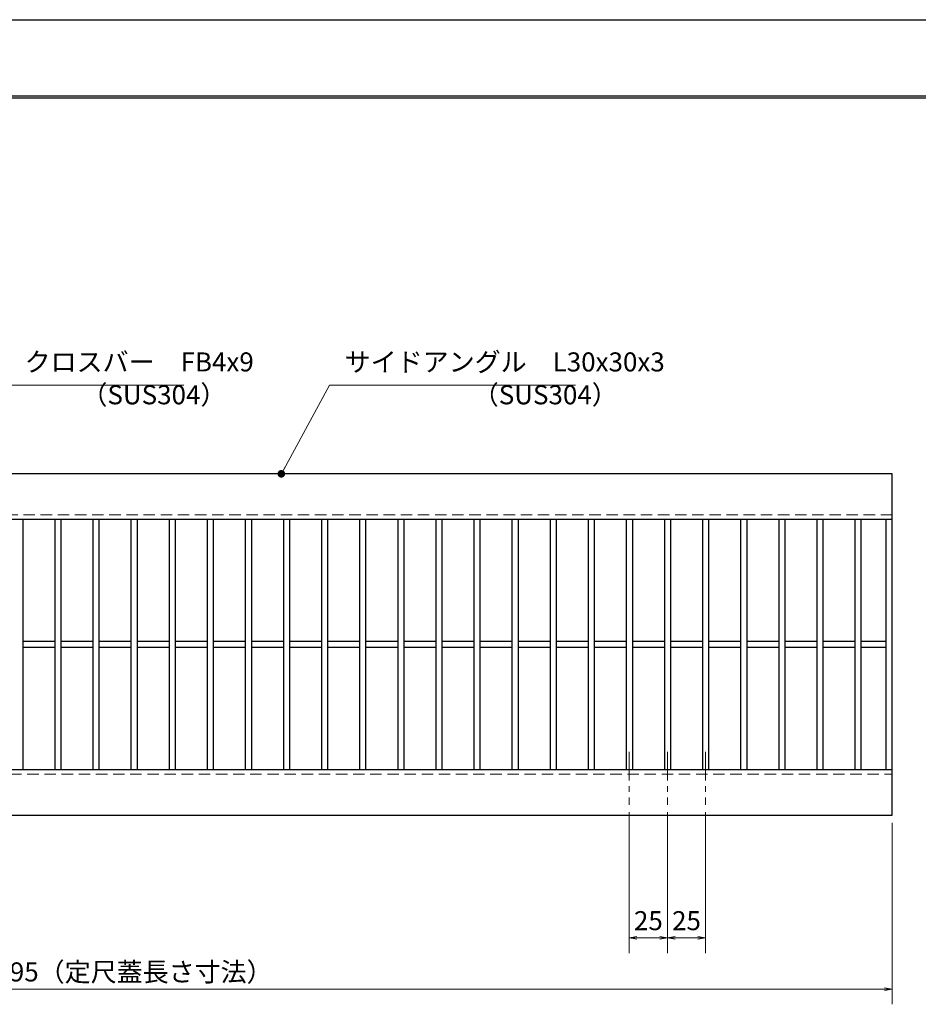
# Model space of a CAD drawing. Extents: x 0 to 2100, y 0 to 1485.
# Drawn here: x 810 to 1399, y 839 to 1485 of the extents above; entities that cross this region are included whole.
import ezdxf

# ---------------------------------------------------------------- set-up
doc = ezdxf.new("R2010")
doc.units = 0
doc.header["$LTSCALE"] = 15
doc.header["$MEASUREMENT"] = 0
doc.linetypes.add('CENTER', pattern=[2, 1.25, -0.25, 0.25, -0.25])
doc.linetypes.add('DASHED', pattern=[0.75, 0.5, -0.25])
doc.layers.get('0').update_dxf_attribs({"color": 5, "linetype": 'CONTINUOUS'})
doc.layers.get('DEFPOINTS').update_dxf_attribs({"color": 250, "linetype": 'CONTINUOUS'})
doc.layers.add('7-図\u3000枠', color=160, linetype='CONTINUOUS')
for name, color, linetype, lineweight in [('中心線', 6, 'CENTER', 18), ('寸法注釈', 30, 'CONTINUOUS', 18), ('破線', 254, 'DASHED', 18), ('蓋', 5, 'CONTINUOUS', 25)]:
    doc.layers.add(name, color=color, linetype=linetype, lineweight=lineweight)
doc.styles.add('BIGFONT', font='romans.shx', dxfattribs={"width": 0.7336, "bigfont": 'extfont.shx'})
doc.styles.get("Standard").update_dxf_attribs({"font": 'ROMANS.SHX', "width": 0.8, "height": 12.5, "bigfont": 'EXTFONT.SHX'})
doc.dimstyles.get("Standard").update_dxf_attribs({"dimscale": 5, "dimtxt": 12.5, "dimasz": 2, "dimexe": 0.5, "dimexo": 0.5, "dimgap": 0.5, "dimtad": 3, "dimdec": 4, "dimdsep": 46, "dimtxsty": 'Standard', "dimblk1": 'OPEN', "dimblk2": 'OPEN', "dimsah": 1, "dimcen": 0, "dimclrd": 30, "dimclre": 30, "dimclrt": 256, "dimadec": 4, "dimazin": 2, "dimtfac": 1, "dimtdec": 4, "dimtmove": 0, "dimatfit": 3, "dimldrblk": 'OPEN', "dimfxl": 0, "dimtolj": 1, "dimlwd": -1, "dimlwe": -1, "dimarcsym": 0})

# ---------------------------------------------------------------- blocks, each defined once
blk = doc.blocks.new('_OPEN')
at = {"color": 0, "linetype": 'ByBlock'}
for p, q in [((-1, 0.17), (0, 0)), ((0, 0), (-1, -0.17)), ((0, 0), (-1, 0))]:
    blk.add_line(p, q, dxfattribs=at)
blk = doc.blocks.new('*D88')
at = {"layer": 'DEFPOINTS', "color": 0}
for p in [(387.14, 962.98), (1382.14, 962.98), (387.14, 848.84)]:
    blk.add_point(p, dxfattribs=at)
at = {"layer": '寸法注釈', "color": 30}
for p, q in [((387.14, 957.98), (387.14, 838.84)), ((1382.14, 957.98), (1382.14, 838.84)), ((1377.14, 848.84), (392.14, 848.84))]:
    blk.add_line(p, q, dxfattribs=at)
at = {"layer": '寸法注釈', "color": 30, "xscale": 5, "yscale": 5, "zscale": 5, "rotation": 180}
blk.add_blockref('_OPEN', (387.14, 848.84), dxfattribs=at)
at = {"layer": '寸法注釈', "color": 30, "xscale": 5, "yscale": 5, "zscale": 5}
blk.add_blockref('_OPEN', (1382.14, 848.84), dxfattribs=at)
at = {"layer": '寸法注釈', "color": 7, "insert": (884.64, 860.09), "char_height": 12.5, "attachment_point": 5, "style": 'BIGFONT'}
blk.add_mtext('\\A1;995（定尺蓋長さ寸法）', dxfattribs=at)
blk = doc.blocks.new('_Dot')
at = {"color": 0, "linetype": 'ByBlock', "lineweight": -2}
blk.add_line((-0.5, 0), (-1, 0), dxfattribs=at)
at = {"color": 0, "linetype": 'ByBlock', "const_width": 0.5}
blk.add_lwpolyline([(-0.25, 0, 1), (0.25, 0, 1)], format="xyb", close=True, dxfattribs=at)
blk = doc.blocks.new('*D91')
at = {"layer": 'DEFPOINTS', "color": 0}
for p in [(1234.64, 969.83), (1259.64, 969.83), (1259.64, 882.48)]:
    blk.add_point(p, dxfattribs=at)
at = {"layer": '寸法注釈', "color": 30}
for p, q in [((1234.64, 964.83), (1234.64, 872.48)), ((1259.64, 964.83), (1259.64, 872.48)), ((1239.64, 882.48), (1254.64, 882.48))]:
    blk.add_line(p, q, dxfattribs=at)
at = {"layer": '寸法注釈', "color": 30, "xscale": 5, "yscale": 5, "zscale": 5, "rotation": 180}
blk.add_blockref('_OPEN', (1234.64, 882.48), dxfattribs=at)
at = {"layer": '寸法注釈', "color": 30, "xscale": 5, "yscale": 5, "zscale": 5}
blk.add_blockref('_OPEN', (1259.64, 882.48), dxfattribs=at)
at = {"layer": '寸法注釈', "color": 7, "insert": (1247.14, 893.73), "char_height": 12.5, "attachment_point": 5, "style": 'BIGFONT'}
blk.add_mtext('\\A1;25', dxfattribs=at)
blk = doc.blocks.new('*D92')
at = {"layer": 'DEFPOINTS', "color": 0}
for p in [(1209.64, 969.83), (1234.64, 969.83), (1209.64, 882.48)]:
    blk.add_point(p, dxfattribs=at)
at = {"layer": '寸法注釈', "color": 30}
for p, q in [((1209.64, 964.83), (1209.64, 872.48)), ((1234.64, 964.83), (1234.64, 872.48)), ((1229.64, 882.48), (1214.64, 882.48))]:
    blk.add_line(p, q, dxfattribs=at)
at = {"layer": '寸法注釈', "color": 30, "xscale": 5, "yscale": 5, "zscale": 5, "rotation": 180}
blk.add_blockref('_OPEN', (1209.64, 882.48), dxfattribs=at)
at = {"layer": '寸法注釈', "color": 30, "xscale": 5, "yscale": 5, "zscale": 5}
blk.add_blockref('_OPEN', (1234.64, 882.48), dxfattribs=at)
at = {"layer": '寸法注釈', "color": 7, "insert": (1222.14, 893.73), "char_height": 12.5, "attachment_point": 5, "style": 'BIGFONT'}
blk.add_mtext('\\A1;25', dxfattribs=at)

msp = doc.modelspace()

# ---------------------------------------------------------------- linework, layer by layer
at = {"layer": '7-図\u3000枠', "color": 253}
for p, q in [((75, 1435), (2050, 1435)), ((76.25, 1433.75), (2048.75, 1433.75))]:
    msp.add_line(p, q, dxfattribs=at)
at = {"layer": 'DEFPOINTS'}
msp.add_line((0, 1485), (2100, 1485), dxfattribs=at)
at = {"layer": '中心線'}
for p, q in [((1209.64, 1004.47), (1209.64, 969.83)), ((1234.64, 1004.47), (1234.64, 969.83)), ((1259.64, 1004.47), (1259.64, 969.83))]:
    msp.add_line(p, q, dxfattribs=at)
at = {"layer": '破線'}
for p, q in [((1382.14, 1159.98), (387.14, 1159.98)), ((387.14, 989.98), (1382.14, 989.98))]:
    msp.add_line(p, q, dxfattribs=at)
at = {"layer": '蓋'}
for p, q in [((1382.14, 1186.98), (387.14, 1186.98)), ((1382.14, 962.98), (1382.14, 1186.98)), ((1382.14, 1156.98), (387.14, 1156.98)), ((811.64, 1156.98), (811.64, 992.98)), ((832.64, 1156.98), (832.64, 992.98)), ((836.64, 1156.98), (836.64, 992.98)), ((857.64, 1156.98), (857.64, 992.98)), ((861.64, 1156.98), (861.64, 992.98)), ((882.64, 1156.98), (882.64, 992.98)), ((886.64, 1156.98), (886.64, 992.98)), ((907.64, 1156.98), (907.64, 992.98)), ((911.64, 1156.98), (911.64, 992.98)), ((932.64, 1156.98), (932.64, 992.98)), ((936.64, 1156.98), (936.64, 992.98)), ((957.64, 1156.98), (957.64, 992.98)), ((961.64, 1156.98), (961.64, 992.98)), ((982.64, 1156.98), (982.64, 992.98)), ((986.64, 1156.98), (986.64, 992.98)), ((1007.64, 1156.98), (1007.64, 992.98)), ((1011.64, 1156.98), (1011.64, 992.98)), ((1032.64, 1156.98), (1032.64, 992.98)), ((1036.64, 1156.98), (1036.64, 992.98)), ((1057.64, 1156.98), (1057.64, 992.98)), ((1061.64, 1156.98), (1061.64, 992.98)), ((1082.64, 1156.98), (1082.64, 992.98)), ((1086.64, 1156.98), (1086.64, 992.98)), ((1107.64, 1156.98), (1107.64, 992.98)), ((1111.64, 1156.98), (1111.64, 992.98)), ((1132.64, 1156.98), (1132.64, 992.98)), ((1136.64, 1156.98), (1136.64, 992.98)), ((1157.64, 1156.98), (1157.64, 992.98)), ((1161.64, 1156.98), (1161.64, 992.98)), ((1182.64, 1156.98), (1182.64, 992.98)), ((1186.64, 1156.98), (1186.64, 992.98)), ((1207.64, 1156.98), (1207.64, 992.98)), ((1211.64, 1156.98), (1211.64, 992.98)), ((1232.64, 1156.98), (1232.64, 992.98)), ((1236.64, 1156.98), (1236.64, 992.98)), ((1257.64, 1156.98), (1257.64, 992.98)), ((1261.64, 1156.98), (1261.64, 992.98)), ((1282.64, 1156.98), (1282.64, 992.98)), ((1286.64, 1156.98), (1286.64, 992.98)), ((1307.64, 1156.98), (1307.64, 992.98)), ((1311.64, 1156.98), (1311.64, 992.98)), ((1332.64, 1156.98), (1332.64, 992.98)), ((1336.64, 1156.98), (1336.64, 992.98)), ((1357.64, 1156.98), (1357.64, 992.98)), ((1361.64, 1156.98), (1361.64, 992.98)), ((1378.14, 992.98), (1378.14, 1156.98)), ((832.64, 1076.98), (811.64, 1076.98)), ((832.64, 1072.98), (811.64, 1072.98)), ((857.64, 1076.98), (836.64, 1076.98)), ((857.64, 1072.98), (836.64, 1072.98)), ((882.64, 1076.98), (861.64, 1076.98)), ((882.64, 1072.98), (861.64, 1072.98)), ((907.64, 1076.98), (886.64, 1076.98)), ((907.64, 1072.98), (886.64, 1072.98)), ((932.64, 1076.98), (911.64, 1076.98)), ((932.64, 1072.98), (911.64, 1072.98)), ((957.64, 1076.98), (936.64, 1076.98)), ((957.64, 1072.98), (936.64, 1072.98)), ((982.64, 1076.98), (961.64, 1076.98)), ((982.64, 1072.98), (961.64, 1072.98)), ((1007.64, 1076.98), (986.64, 1076.98)), ((1007.64, 1072.98), (986.64, 1072.98)), ((1032.64, 1076.98), (1011.64, 1076.98)), ((1032.64, 1072.98), (1011.64, 1072.98)), ((1057.64, 1076.98), (1036.64, 1076.98)), ((1057.64, 1072.98), (1036.64, 1072.98)), ((1082.64, 1076.98), (1061.64, 1076.98)), ((1082.64, 1072.98), (1061.64, 1072.98)), ((1107.64, 1076.98), (1086.64, 1076.98)), ((1107.64, 1072.98), (1086.64, 1072.98)), ((1132.64, 1076.98), (1111.64, 1076.98)), ((1132.64, 1072.98), (1111.64, 1072.98)), ((1157.64, 1076.98), (1136.64, 1076.98)), ((1157.64, 1072.98), (1136.64, 1072.98)), ((1182.64, 1076.98), (1161.64, 1076.98)), ((1182.64, 1072.98), (1161.64, 1072.98)), ((1207.64, 1076.98), (1186.64, 1076.98)), ((1207.64, 1072.98), (1186.64, 1072.98)), ((1232.64, 1076.98), (1211.64, 1076.98)), ((1232.64, 1072.98), (1211.64, 1072.98)), ((1257.64, 1076.98), (1236.64, 1076.98)), ((1257.64, 1072.98), (1236.64, 1072.98)), ((1282.64, 1076.98), (1261.64, 1076.98)), ((1282.64, 1072.98), (1261.64, 1072.98)), ((1307.64, 1076.98), (1286.64, 1076.98)), ((1307.64, 1072.98), (1286.64, 1072.98)), ((1332.64, 1076.98), (1311.64, 1076.98)), ((1332.64, 1072.98), (1311.64, 1072.98)), ((1357.64, 1076.98), (1336.64, 1076.98)), ((1357.64, 1072.98), (1336.64, 1072.98)), ((1378.14, 1076.98), (1361.64, 1076.98)), ((1378.14, 1072.98), (1361.64, 1072.98)), ((387.14, 992.98), (1382.14, 992.98)), ((387.14, 962.98), (1382.14, 962.98))]:
    msp.add_line(p, q, dxfattribs=at)

# ---------------------------------------------------------------- texts
at = {"layer": '寸法注釈', "color": 7, "char_height": 12.5, "attachment_point": 7, "style": 'BIGFONT'}
for s, insert in [('クロスバー\u3000FB4x9', (812.87, 1250.25)), ('サイドアングル\u3000L30x30x3', (1022.89, 1250.25)), ('（SUS304）', (850.14, 1228.69)), ('（SUS304）', (1106.92, 1228.69))]:
    msp.add_mtext(s, dxfattribs=dict(at, insert=insert))

# ---------------------------------------------------------------- dimensions: what is measured, and where the dimension line sits
at = {"layer": '寸法注釈'}
for base, p2, picture, middle in [((1209.64, 882.48), (1209.64, 969.83), '*D92', (1222.14, 893.73)), ((1259.64, 882.48), (1259.64, 969.83), '*D91', (1247.14, 893.73))]:
    dim = msp.add_linear_dim(base=base, p1=(1234.64, 969.83), p2=p2, dimstyle='Standard', override={"dimscale": 5, "dimtxt": 2.5, "dimasz": 1, "dimexe": 2, "dimexo": 1, "dimgap": 1, "dimtad": 3, "dimtih": 0, "dimtoh": 0, "dimdec": 1, "dimzin": 8, "dimtxsty": 'BIGFONT', "dimblk": 'Dot', "dimcen": -0.09, "dimclrd": 30, "dimclre": 30, "dimclrt": 7, "dimadec": 1, "dimtdec": 1, "dimtofl": 1, "dimldrblk": 'Dot', "dimtvp": 1, "dimtzin": 8}, dxfattribs=at)
    dim.commit()
    dim.dimension.update_dxf_attribs({"geometry": picture, "text_midpoint": middle})
dim = msp.add_linear_dim(base=(387.14, 848.84), p1=(1382.14, 962.98), p2=(387.14, 962.98), text='<>（定尺蓋長さ寸法）', dimstyle='Standard', override={"dimscale": 5, "dimtxt": 2.5, "dimasz": 1, "dimexe": 2, "dimexo": 1, "dimgap": 1, "dimtad": 3, "dimtih": 0, "dimtoh": 0, "dimdec": 1, "dimzin": 8, "dimtxsty": 'BIGFONT', "dimblk": 'Dot', "dimcen": -0.09, "dimclrd": 30, "dimclre": 30, "dimclrt": 7, "dimadec": 1, "dimtdec": 1, "dimtofl": 1, "dimldrblk": 'Dot', "dimtvp": 1, "dimtzin": 8}, dxfattribs=at)
dim.commit()
dim.dimension.update_dxf_attribs({"geometry": '*D88', "text_midpoint": (884.64, 860.09)})

# ---------------------------------------------------------------- leaders
at = {"layer": '寸法注釈', "annotation_type": 0, "has_hookline": 1, "hookline_direction": 0}
for points, text_width in [([(720.19, 1076.98), (802.87, 1245.25), (807.87, 1245.25)], 104.36), ([(981.31, 1186.98), (1012.89, 1245.25), (1017.89, 1245.25)], 151.44)]:
    msp.add_leader(points, dimstyle='Standard', override={"dimscale": 5, "dimtxt": 2.5, "dimasz": 1, "dimexe": 2, "dimexo": 1, "dimgap": 1, "dimtad": 3, "dimtih": 0, "dimtoh": 0, "dimdec": 1, "dimzin": 8, "dimtxsty": 'BIGFONT', "dimcen": -0.09, "dimclrd": 30, "dimclre": 30, "dimclrt": 7, "dimadec": 1, "dimtdec": 1, "dimtofl": 1, "dimldrblk": 'Dot', "dimtvp": 1, "dimtzin": 8}, dxfattribs=dict(at, text_width=text_width))

doc.saveas('drawing.dxf')
